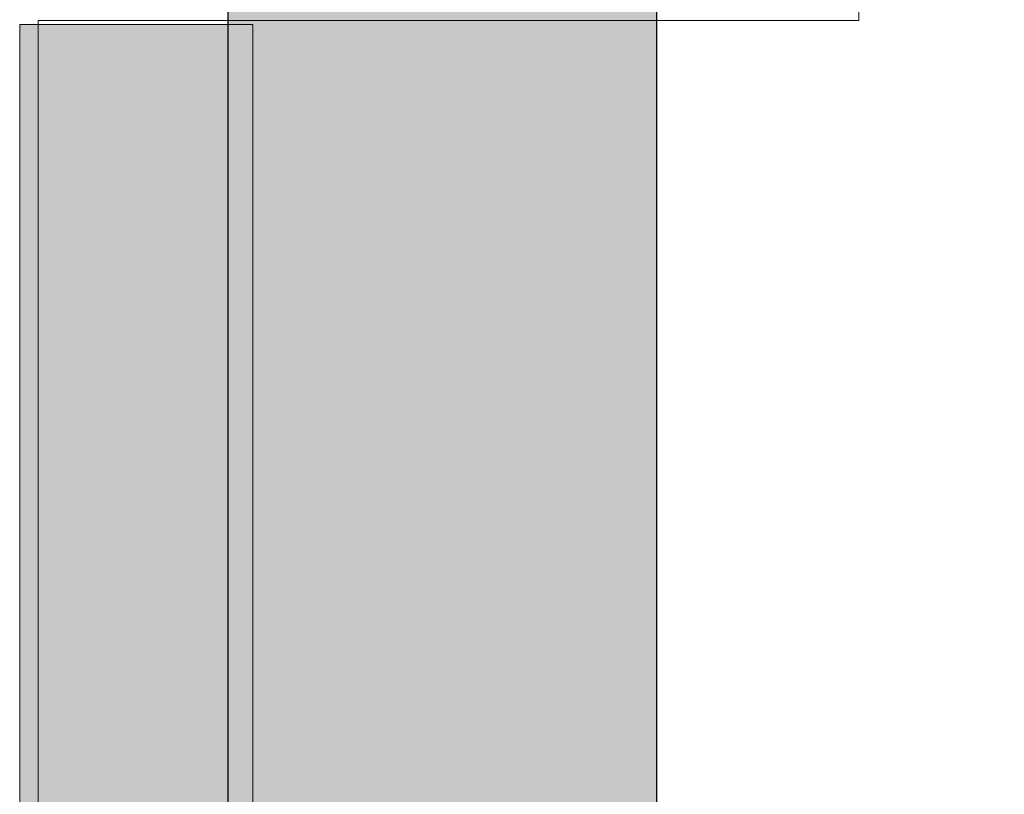
# Model space of a CAD drawing. Units: millimetres. Extents: x 36742 to 49720, y -20836 to -5704.
# Drawn here: x 46729 to 46834, y -8107 to -8024 of the extents above; entities that cross this region are included whole.
import ezdxf

# ---------------------------------------------------------------- set-up
doc = ezdxf.new("R2010")
doc.units = ezdxf.units.MM
doc.header["$MEASUREMENT"] = 0
doc.layers.add('0_Pen_No__1', color=7, linetype='Continuous', lineweight=30)
doc.layers.add('A-DIMS_Pen_No__1', color=7, linetype='Continuous', lineweight=30)
doc.layers.add('0_Pen_No__66', color=7, linetype='Continuous', lineweight=5, true_color=0xd2d269)
doc.layers.add('A-FLOR_Pen_No__2', color=7, linetype='Continuous', lineweight=5, true_color=0x747474)
doc.layers.add('A-DIMS', color=7, linetype='Continuous')
doc.layers.add('A-FLOR', color=7, linetype='Continuous')
doc.styles.add('GENERATED_STYLE_1', font='Tahoma_1.ttf')
doc.dimstyles.new('GENERATED_STYLE__1', dxfattribs={"dimtxt": 200, "dimasz": 95, "dimexe": 0.18, "dimexo": 10000, "dimgap": 0.09, "dimtad": 1, "dimtih": 1, "dimtoh": 1, "dimdec": 0, "dimzin": 0, "dimdsep": 46, "dimtxsty": 'GENERATED_STYLE_1', "dimblk": 'ARROWHEAD_6', "dimblk1": 'ARROWHEAD_6', "dimblk2": 'ARROWHEAD_6', "dimcen": 0.09, "dimclrd": 7, "dimclre": 7, "dimclrt": 7, "dimadec": 0, "dimazin": 0, "dimtfac": 1, "dimtdec": 4, "dimtmove": 0, "dimatfit": 3, "dimfxl": 0, "dimtolj": 1, "dimtzin": 0, "dimarcsym": 0})

# ---------------------------------------------------------------- blocks, each defined once
blk = doc.blocks.new('Slab_33', base_point=(46818.54, -8744.41))
at = {"layer": 'A-FLOR_Pen_No__2', "linetype": 'Continuous', "flags": 128}
blk.add_lwpolyline([(46818.54, -8744.41), (46818.54, -8834.41), (47539.54, -8834.41), (47539.54, -8744.41), (47630.54, -8744.41), (47630.54, -8024.41), (47539.54, -8024.41), (47539.54, -7934.41), (46818.54, -7934.41), (46818.54, -8024.41), (46730.54, -8024.41), (46730.54, -8744.41)], close=True, dxfattribs=at)
blk = doc.blocks.new('kdelis1_4')
at = {"layer": '0_Pen_No__66', "linetype": 'Continuous'}
blk.add_hatch(color=256, dxfattribs=at).paths.add_polyline_path([(0, -12.5), (720, -12.5), (720, 12.5), (0, 12.5)])
for p, q in [((0, 12.5), (0, -6.5)), ((0, 12.5), (720, 12.5)), ((0, -6.5), (0, -7.542)), ((0, -7.542), (0, -8.552)), ((0, -8.552), (0, -9.5)), ((0, -9.5), (0, -10.357)), ((0, -10.357), (0, -11.096)), ((0, -11.096), (0, -11.696)), ((0, -11.696), (0, -12.138)), ((0, -12.138), (0, -12.409)), ((0, -12.409), (0, -12.5)), ((0, -12.5), (720, -12.5))]:
    blk.add_line(p, q, dxfattribs=at)
blk = doc.blocks.new('*D168')
at = {"layer": 'A-DIMS_Pen_No__1', "linetype": 'Continuous'}
for p, q in [((37896.54, -6433.82), (37896.54, -6246.32)), ((49644.75, -6433.82), (49644.75, -6246.32)), ((37946.54, -6290.07), (37846.54, -6390.07)), ((49594.75, -6390.07), (49694.75, -6290.07)), ((37821.54, -6340.07), (37896.54, -6340.07)), ((37896.54, -6340.07), (49644.75, -6340.07)), ((49644.75, -6340.07), (49719.75, -6340.07))]:
    blk.add_line(p, q, dxfattribs=at)
at = {"layer": 'A-DIMS_Pen_No__1', "insert": (43352.82, -6300.07), "char_height": 200, "attachment_point": 7, "style": 'GENERATED_STYLE_1'}
blk.add_mtext('\\A1;{\\fTahoma|b0|i0|c0|p34;11 750}', dxfattribs=at)
blk = doc.blocks.new('ARROWHEAD_6')
at = {"color": 0, "linetype": 'Continuous', "lineweight": 0}
for p, q in [((-0.5, -0.5), (0.5, 0.5)), ((0, 0), (-1, 0))]:
    blk.add_line(p, q, dxfattribs=at)
blk = doc.blocks.new('*D169')
at = {"layer": 'A-DIMS_Pen_No__1', "linetype": 'Continuous'}
for p, q in [((38495.32, -6784.5), (38495.32, -6597)), ((48644.75, -6784.5), (48644.75, -6597)), ((38545.32, -6640.75), (38445.32, -6740.75)), ((48594.75, -6740.75), (48694.75, -6640.75)), ((38420.32, -6690.75), (38495.32, -6690.75)), ((38495.32, -6690.75), (48644.75, -6690.75)), ((48644.75, -6690.75), (48719.75, -6690.75))]:
    blk.add_line(p, q, dxfattribs=at)
at = {"layer": 'A-DIMS_Pen_No__1', "insert": (43152.2, -6650.75), "char_height": 200, "attachment_point": 7, "style": 'GENERATED_STYLE_1'}
blk.add_mtext('\\A1;{\\fTahoma|b0|i0|c0|p34;10 150}', dxfattribs=at)
blk = doc.blocks.new('BRLM_spare')
at = {"layer": '0_Pen_No__1', "linetype": 'Continuous', "lineweight": 0, "true_color": 0x000000}
blk.add_hatch(color=18, dxfattribs=at).paths.add_polyline_path([(550, 0), (550, 46), (-550, 46), (-550, 0)])
at = {"layer": '0_Pen_No__1', "linetype": 'Continuous'}
for p, q in [((183.927, 46), (547.5, 46)), ((183.927, 0), (547.5, 0))]:
    blk.add_line(p, q, dxfattribs=at)

msp = doc.modelspace()

# ---------------------------------------------------------------- block references
at = {"color": 53, "linetype": 'Continuous', "lineweight": 5, "true_color": 0xd2d269, "zscale": 1000, "rotation": 270}
msp.add_blockref('kdelis1_4', (46741.04, -8024.83), dxfattribs=at)
at = {"layer": '0_Pen_No__1', "linetype": 'Continuous', "zscale": 1000, "rotation": 90}
msp.add_blockref('BRLM_spare', (46796.89, -8387.94), dxfattribs=at)
at = {"layer": 'A-FLOR', "color": 8, "linetype": 'Continuous', "lineweight": 5, "true_color": 0x747474}
msp.add_blockref('Slab_33', (46818.54, -8744.41), dxfattribs=at)

# ---------------------------------------------------------------- dimensions: what is measured, and where the dimension line sits
at = {"layer": 'A-DIMS', "linetype": 'Continuous'}
for base, p1, p2, text, picture, middle in [((49644.75, -6340.07), (37896.54, -7933.41), (49644.75, -8035.83), '11 750', '*D168', (43760.59, -6200.07)), ((48644.75, -6690.75), (38495.32, -8025.91), (48644.75, -8059.83), '10 150', '*D169', (43570.03, -6550.75))]:
    dim = msp.add_linear_dim(base=base, p1=p1, p2=p2, text=text, dimstyle='GENERATED_STYLE__1', dxfattribs=at)
    dim.commit()
    dim.dimension.update_dxf_attribs({"geometry": picture, "text_midpoint": middle, "dimtype": 160})

doc.saveas('drawing.dxf')
